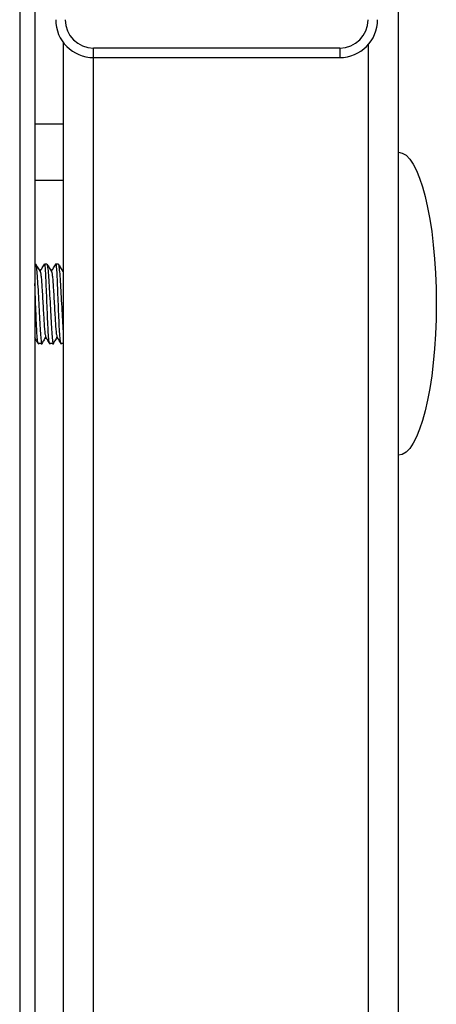
# Model space of a CAD drawing. Units: millimetres. Extents: x -3716 to 16431, y -9556 to 1738.
# Drawn here: x 7937 to 7959, y -7389 to -7337 of the extents above; entities that cross this region are included whole.
import ezdxf

# ---------------------------------------------------------------- set-up
doc = ezdxf.new("R2010")
doc.units = ezdxf.units.MM

msp = doc.modelspace()

# ---------------------------------------------------------------- linework, layer by layer
at = {"color": 7, "linetype": 'Continuous', "lineweight": 25}
for p, q in [((7956.84, -7349.584), (7956.84, -7124.592)), ((7936.84, -7308.755), (7936.84, -7417.184)), ((7936.84, -7308.755), (7936.84, -7417.255)), ((7937.64, -7308.755), (7937.64, -7417.184)), ((7939.14, -7337.955), (7939.14, -7417.084)), ((7953.74, -7338.255), (7940.74, -7338.255)), ((7940.74, -7338.755), (7940.74, -7338.255)), ((7940.74, -7338.755), (7953.74, -7338.755)), ((7953.74, -7338.255), (7953.74, -7338.755)), ((7937.64, -7342.255), (7939.14, -7342.255)), ((7939.14, -7345.255), (7937.64, -7345.255)), ((7937.64, -7349.655), (7937.672, -7349.655)), ((7938.158, -7349.655), (7938.272, -7349.655)), ((7938.758, -7349.655), (7938.872, -7349.655)), ((7956.84, -7353.925), (7956.84, -7349.584)), ((7939.116, -7350.054), (7939.14, -7350.014)), ((7938.007, -7353.855), (7937.826, -7353.855)), ((7938.607, -7353.855), (7938.426, -7353.855)), ((7939.14, -7353.855), (7939.027, -7353.855)), ((7956.84, -7417.155), (7956.84, -7353.925))]:
    msp.add_line(p, q, dxfattribs=at)
at = {"color": 8, "linetype": 'Continuous', "lineweight": 25}
for p, q in [((7955.24, -7338.078), (7955.24, -7417.884)), ((7940.74, -7417.884), (7940.74, -7338.755))]:
    msp.add_line(p, q, dxfattribs=at)
at = {"color": 7, "linetype": 'Continuous', "lineweight": 25}
for centre, radius, start, end in [((7940.74, -7336.755), 2, 180, 270), ((7940.74, -7336.755), 1.5, 180, 270), ((7953.74, -7336.755), 1.5, 270, 0), ((7953.74, -7336.755), 2, 270, 0)]:
    msp.add_arc(centre, radius, start, end, dxfattribs=at)
at = {"color": 7, "linetype": 'Continuous', "lineweight": 25, "extrusion": (0, 0, -1)}
for major_axis, start_param, end_param in [((0, 8), 0, 1.570796), ((0, -8), 4.712389, 6.283185)]:
    msp.add_ellipse((7956.84, -7351.755), major_axis=major_axis, ratio=0.25, start_param=start_param, end_param=end_param, dxfattribs=at)
at = {"color": 7, "linetype": 'Continuous', "lineweight": 25}
for points, knots in [([(7937.672, -7349.682), (7937.676, -7349.675), (7937.691, -7349.647), (7937.721, -7349.845), (7937.761, -7350.255), (7937.797, -7350.85), (7937.836, -7351.543), (7937.876, -7352.262), (7937.911, -7352.921), (7937.945, -7353.454), (7937.98, -7353.773), (7938, -7353.898), (7938.011, -7353.844), (7938.012, -7353.838)], [0, 0, 0, 0, 0.037664, 0.1431367, 0.2486559, 0.3542161, 0.4597544, 0.5653049, 0.670867, 0.7763578, 0.8818505, 0.9873296, 1, 1, 1, 1]), ([(7937.678, -7349.659), (7937.719, -7349.728), (7937.802, -7349.866), (7937.885, -7350.003), (7937.927, -7350.072)], [0, 0, 0, 0, 0.50019, 1, 1, 1, 1]), ([(7937.916, -7350.054), (7937.955, -7349.989), (7938.036, -7349.854), (7938.116, -7349.72), (7938.158, -7349.651)], [0, 0, 0, 0, 0.4857958, 1, 1, 1, 1]), ([(7938.426, -7353.832), (7938.418, -7353.828), (7938.398, -7353.82), (7938.366, -7353.53), (7938.334, -7353.042), (7938.308, -7352.401), (7938.278, -7351.689), (7938.251, -7350.984), (7938.229, -7350.364), (7938.201, -7349.91), (7938.175, -7349.659), (7938.16, -7349.675), (7938.154, -7349.682)], [0, 0, 0, 0, 0.0786038, 0.184356, 0.2900963, 0.3957985, 0.5014569, 0.6071413, 0.7127757, 0.8184083, 0.9240505, 1, 1, 1, 1]), ([(7938.272, -7349.677), (7938.281, -7349.681), (7938.3, -7349.691), (7938.336, -7349.983), (7938.376, -7350.473), (7938.412, -7351.115), (7938.452, -7351.828), (7938.491, -7352.532), (7938.524, -7353.151), (7938.559, -7353.604), (7938.59, -7353.853), (7938.605, -7353.835), (7938.612, -7353.827)], [0, 0, 0, 0, 0.079373, 0.18485, 0.290379, 0.39593, 0.501458, 0.607014, 0.712552, 0.818036, 0.923516, 1, 1, 1, 1]), ([(7938.278, -7349.659), (7938.319, -7349.728), (7938.402, -7349.866), (7938.485, -7350.003), (7938.527, -7350.072)], [0, 0, 0, 0, 0.5002218, 1, 1, 1, 1]), ([(7938.516, -7350.054), (7938.555, -7349.989), (7938.636, -7349.854), (7938.716, -7349.72), (7938.758, -7349.651)], [0, 0, 0, 0, 0.485763, 1, 1, 1, 1]), ([(7939.027, -7353.828), (7939.022, -7353.835), (7939.007, -7353.863), (7938.98, -7353.667), (7938.945, -7353.259), (7938.918, -7352.665), (7938.89, -7351.973), (7938.861, -7351.255), (7938.838, -7350.595), (7938.812, -7350.06), (7938.783, -7349.74), (7938.766, -7349.612), (7938.755, -7349.664), (7938.754, -7349.67)], [0, 0, 0, 0, 0.036753, 0.142513, 0.248275, 0.354014, 0.459692, 0.565376, 0.671055, 0.776688, 0.882346, 0.988013, 1, 1, 1, 1]), ([(7938.872, -7349.669), (7938.874, -7349.665), (7938.886, -7349.627), (7938.912, -7349.787), (7938.952, -7350.148), (7938.99, -7350.714), (7939.027, -7351.391), (7939.068, -7352.115), (7939.104, -7352.777), (7939.127, -7353.206), (7939.139, -7353.337), (7939.14, -7353.343)], [0, 0, 0, 0, 0.020188, 0.159007, 0.297837, 0.436765, 0.575658, 0.714553, 0.853502, 0.992337, 1, 1, 1, 1]), ([(7938.878, -7349.659), (7938.919, -7349.728), (7939.002, -7349.866), (7939.085, -7350.003), (7939.127, -7350.072)], [0, 0, 0, 0, 0.50019, 1, 1, 1, 1]), ([(7937.927, -7350.085), (7937.929, -7350.087), (7937.94, -7350.093), (7937.962, -7350.244), (7937.991, -7350.526), (7938.016, -7350.911), (7938.042, -7351.366), (7938.071, -7351.865), (7938.1, -7352.355), (7938.124, -7352.796), (7938.152, -7353.155), (7938.181, -7353.413), (7938.199, -7353.47), (7938.208, -7353.498)], [0, 0, 0, 0, 0.026969, 0.125976, 0.222661, 0.316055, 0.412229, 0.511793, 0.610639, 0.705635, 0.8034, 0.903192, 1, 1, 1, 1]), ([(7938.527, -7350.085), (7938.529, -7350.087), (7938.54, -7350.093), (7938.562, -7350.244), (7938.591, -7350.526), (7938.616, -7350.911), (7938.642, -7351.366), (7938.671, -7351.865), (7938.7, -7352.355), (7938.724, -7352.796), (7938.752, -7353.155), (7938.781, -7353.413), (7938.799, -7353.47), (7938.808, -7353.498)], [0, 0, 0, 0, 0.026969, 0.125977, 0.222661, 0.316055, 0.412229, 0.511793, 0.610639, 0.705636, 0.8034, 0.903193, 1, 1, 1, 1]), ([(7939.127, -7350.085), (7939.129, -7350.084), (7939.133, -7350.083), (7939.138, -7350.114), (7939.14, -7350.127)], [0, 0, 0, 0, 0.573062, 1, 1, 1, 1]), ([(7937.826, -7353.841), (7937.825, -7353.845), (7937.811, -7353.883), (7937.787, -7353.725), (7937.752, -7353.365), (7937.724, -7352.802), (7937.696, -7352.122), (7937.667, -7351.414), (7937.65, -7350.908), (7937.641, -7350.707), (7937.64, -7350.688)], [0, 0, 0, 0, 0.0218, 0.18216, 0.342484, 0.502837, 0.663027, 0.823237, 0.983454, 1, 1, 1, 1]), ([(7937.856, -7353.911), (7937.815, -7353.842), (7937.743, -7353.722), (7937.671, -7353.602), (7937.64, -7353.551)], [0, 0, 0, 0, 0.574229, 1, 1, 1, 1]), ([(7938.216, -7353.512), (7938.177, -7353.577), (7938.096, -7353.71), (7938.016, -7353.844), (7937.974, -7353.913)], [0, 0, 0, 0, 0.484578, 1, 1, 1, 1]), ([(7938.456, -7353.911), (7938.415, -7353.842), (7938.332, -7353.704), (7938.249, -7353.567), (7938.208, -7353.498)], [0, 0, 0, 0, 0.500015, 1, 1, 1, 1]), ([(7938.816, -7353.512), (7938.777, -7353.577), (7938.696, -7353.71), (7938.616, -7353.844), (7938.574, -7353.913)], [0, 0, 0, 0, 0.4845618, 1, 1, 1, 1]), ([(7939.056, -7353.911), (7939.015, -7353.842), (7938.932, -7353.704), (7938.849, -7353.567), (7938.808, -7353.498)], [0, 0, 0, 0, 0.500015, 1, 1, 1, 1])]:
    msp.add_open_spline(points, degree=3, knots=knots, dxfattribs=at)

doc.saveas('drawing.dxf')
